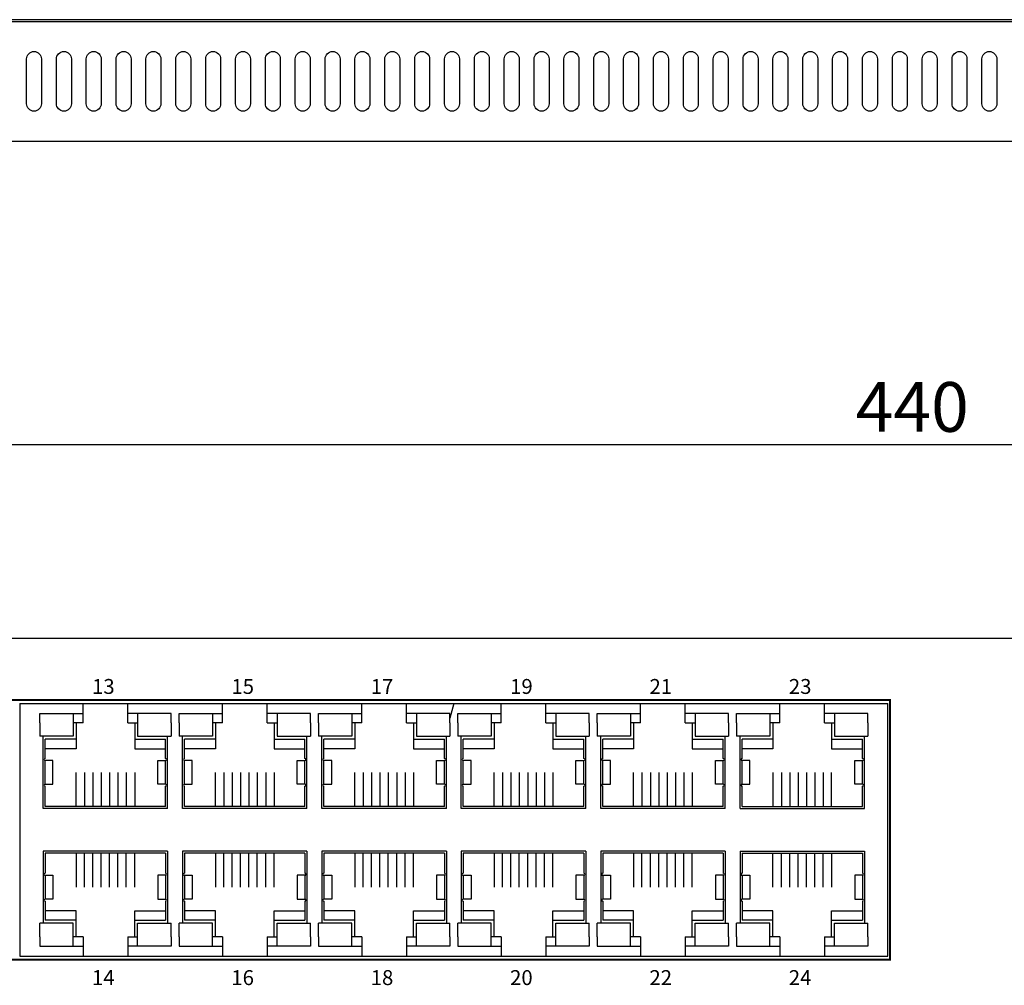
# Model space of a CAD drawing. Units: millimetres. Extents: x 3610 to 4258, y 676 to 1342.
# Drawn here: x 3834 to 3933, y 805 to 902 of the extents above; entities that cross this region are included whole.
import ezdxf

# ---------------------------------------------------------------- set-up
doc = ezdxf.new("R2010")
doc.units = ezdxf.units.MM
doc.layers.add('TEXT', color=7, linetype='Continuous')
doc.layers.add('치수', color=1, linetype='Continuous')
doc.styles.add('돋움', font='gulim.ttc', dxfattribs={"height": 2})
doc.dimstyles.new('치수', dxfattribs={"dimtxt": 5, "dimasz": 2.5, "dimexe": 1.25, "dimexo": 0.625, "dimtad": 1, "dimdec": 1, "dimtxsty": 'Standard', "dimcen": 2.5, "dimclrt": 256, "dimadec": 0, "dimazin": 0, "dimtfac": 1, "dimtmove": 0, "dimatfit": 3, "dimfxl": 0, "dimarcsym": 0})

# ---------------------------------------------------------------- blocks, each defined once
blk = doc.blocks.new('*D14')
at = {"layer": 'Defpoints', "color": 0}
for p in [(4144.129, 859.27), (3704.129, 839.781), (4144.129, 839.781)]:
    blk.add_point(p, dxfattribs=at)
at = {"layer": '치수', "color": 0, "lineweight": -2}
for p, q in [((3704.129, 840.406), (3704.129, 860.52)), ((4144.129, 840.406), (4144.129, 860.52)), ((3706.629, 859.27), (4141.629, 859.27))]:
    blk.add_line(p, q, dxfattribs=at)
at = {"layer": '치수', "color": 0}
for points in [[(3706.629, 859.687), (3706.629, 858.853), (3704.129, 859.27)], [(4141.629, 858.853), (4141.629, 859.687), (4144.129, 859.27)]]:
    blk.add_solid(points, dxfattribs=at)
at = {"layer": '치수', "insert": (3924.129, 862.395), "char_height": 5, "attachment_point": 5}
blk.add_mtext('440', dxfattribs=at)

msp = doc.modelspace()

# ---------------------------------------------------------------- linework, layer by layer
at = {"linetype": 'Continuous'}
for p, q in [((4144.129, 901.981), (3704.129, 901.981)), ((3714.129, 901.781), (4134.129, 901.781)), ((3704.129, 889.781), (4144.129, 889.781)), ((3704.129, 839.781), (4144.129, 839.781)), ((3704.129, 839.781), (4144.129, 839.781)), ((3704.129, 839.781), (4144.129, 839.781))]:
    msp.add_line(p, q, dxfattribs=at)
for p, q in [((3834.463, 833.231), (3834.463, 807.831)), ((3840.803, 831.281), (3840.803, 833.231)), ((3845.303, 831.281), (3845.303, 833.231)), ((3854.807, 831.281), (3854.807, 833.231)), ((3859.307, 831.281), (3859.307, 833.231)), ((3868.811, 831.281), (3868.811, 833.231)), ((3873.311, 831.281), (3873.311, 833.231)), ((3882.815, 831.281), (3882.815, 833.231)), ((3887.315, 831.281), (3887.315, 833.231)), ((3896.819, 831.281), (3896.819, 833.231)), ((3901.319, 831.281), (3901.319, 833.231)), ((3910.823, 831.281), (3910.823, 833.231)), ((3915.323, 831.281), (3915.323, 833.231)), ((3921.663, 807.831), (3921.663, 833.231)), ((3836.463, 832.231), (3840.803, 832.231)), ((3836.463, 831.281), (3836.463, 832.231)), ((3849.643, 832.231), (3845.303, 832.231)), ((3849.643, 831.281), (3849.643, 832.231)), ((3850.467, 832.231), (3854.807, 832.231)), ((3850.467, 831.281), (3850.467, 832.231)), ((3863.647, 832.231), (3859.307, 832.231)), ((3863.647, 831.281), (3863.647, 832.231)), ((3864.471, 832.231), (3868.811, 832.231)), ((3864.471, 831.281), (3864.471, 832.231)), ((3877.651, 832.231), (3873.311, 832.231)), ((3877.651, 831.281), (3877.651, 832.231)), ((3878.475, 832.231), (3882.815, 832.231)), ((3878.475, 831.281), (3878.475, 832.231)), ((3891.655, 832.231), (3887.315, 832.231)), ((3891.655, 831.281), (3891.655, 832.231)), ((3892.479, 832.231), (3896.819, 832.231)), ((3892.479, 831.281), (3892.479, 832.231)), ((3905.659, 832.231), (3901.319, 832.231)), ((3905.659, 831.281), (3905.659, 832.231)), ((3906.483, 832.231), (3910.823, 832.231)), ((3906.483, 831.281), (3906.483, 832.231)), ((3919.663, 832.231), (3915.323, 832.231)), ((3919.663, 831.281), (3919.663, 832.231)), ((3836.803, 822.681), (3836.803, 829.931)), ((3837.003, 827.706), (3837.003, 829.631)), ((3849.103, 827.706), (3849.103, 829.631)), ((3849.303, 822.681), (3849.303, 829.931)), ((3850.807, 822.681), (3850.807, 829.931)), ((3851.007, 827.706), (3851.007, 829.631)), ((3863.107, 827.706), (3863.107, 829.631)), ((3863.307, 822.681), (3863.307, 829.931)), ((3864.811, 822.681), (3864.811, 829.931)), ((3865.011, 827.706), (3865.011, 829.631)), ((3877.111, 827.706), (3877.111, 829.631)), ((3877.311, 822.681), (3877.311, 829.931)), ((3878.815, 822.681), (3878.815, 829.931)), ((3879.015, 827.706), (3879.015, 829.631)), ((3891.115, 827.706), (3891.115, 829.631)), ((3891.315, 822.681), (3891.315, 829.931)), ((3892.819, 822.681), (3892.819, 829.931)), ((3893.019, 827.706), (3893.019, 829.631)), ((3905.119, 827.706), (3905.119, 829.631)), ((3905.319, 822.681), (3905.319, 829.931)), ((3906.823, 822.681), (3906.823, 829.931)), ((3907.023, 827.706), (3907.023, 829.631)), ((3919.123, 827.706), (3919.123, 829.631)), ((3919.323, 822.681), (3919.323, 829.931)), ((3837.003, 825.106), (3837.003, 827.506)), ((3837.78, 827.506), (3837.003, 827.506)), ((3837.78, 825.106), (3837.78, 827.506)), ((3848.325, 825.106), (3848.325, 827.506)), ((3848.325, 827.506), (3849.103, 827.506)), ((3849.103, 825.106), (3849.103, 827.506)), ((3851.007, 825.106), (3851.007, 827.506)), ((3851.784, 827.506), (3851.007, 827.506)), ((3851.784, 825.106), (3851.784, 827.506)), ((3862.329, 825.106), (3862.329, 827.506)), ((3862.329, 827.506), (3863.107, 827.506)), ((3863.107, 825.106), (3863.107, 827.506)), ((3865.011, 825.106), (3865.011, 827.506)), ((3865.788, 827.506), (3865.011, 827.506)), ((3865.788, 825.106), (3865.788, 827.506)), ((3876.333, 825.106), (3876.333, 827.506)), ((3876.333, 827.506), (3877.111, 827.506)), ((3877.111, 825.106), (3877.111, 827.506)), ((3879.015, 825.106), (3879.015, 827.506)), ((3879.792, 827.506), (3879.015, 827.506)), ((3879.792, 825.106), (3879.792, 827.506)), ((3890.337, 825.106), (3890.337, 827.506)), ((3890.337, 827.506), (3891.115, 827.506)), ((3891.115, 825.106), (3891.115, 827.506)), ((3893.019, 825.106), (3893.019, 827.506)), ((3893.796, 827.506), (3893.019, 827.506)), ((3893.796, 825.106), (3893.796, 827.506)), ((3904.341, 825.106), (3904.341, 827.506)), ((3904.341, 827.506), (3905.119, 827.506)), ((3905.119, 825.106), (3905.119, 827.506)), ((3907.023, 825.106), (3907.023, 827.506)), ((3907.8, 827.506), (3907.023, 827.506)), ((3907.8, 825.106), (3907.8, 827.506)), ((3918.345, 825.106), (3918.345, 827.506)), ((3918.345, 827.506), (3919.123, 827.506)), ((3919.123, 825.106), (3919.123, 827.506)), ((3840.113, 822.881), (3840.113, 826.306)), ((3840.953, 826.306), (3840.953, 822.881)), ((3841.793, 826.306), (3841.793, 822.881)), ((3842.633, 826.306), (3842.633, 822.881)), ((3843.473, 826.306), (3843.473, 822.881)), ((3844.313, 826.306), (3844.313, 822.881)), ((3845.153, 826.306), (3845.153, 822.881)), ((3845.993, 826.306), (3845.993, 822.881)), ((3854.117, 822.881), (3854.117, 826.306)), ((3854.957, 826.306), (3854.957, 822.881)), ((3855.797, 826.306), (3855.797, 822.881)), ((3856.637, 826.306), (3856.637, 822.881)), ((3857.477, 826.306), (3857.477, 822.881)), ((3858.317, 826.306), (3858.317, 822.881)), ((3859.157, 826.306), (3859.157, 822.881)), ((3859.997, 826.306), (3859.997, 822.881)), ((3868.121, 822.881), (3868.121, 826.306)), ((3868.961, 826.306), (3868.961, 822.881)), ((3869.801, 826.306), (3869.801, 822.881)), ((3870.641, 826.306), (3870.641, 822.881)), ((3871.481, 826.306), (3871.481, 822.881)), ((3872.321, 826.306), (3872.321, 822.881)), ((3873.161, 826.306), (3873.161, 822.881)), ((3874.001, 826.306), (3874.001, 822.881)), ((3882.125, 822.881), (3882.125, 826.306)), ((3882.965, 826.306), (3882.965, 822.881)), ((3883.805, 826.306), (3883.805, 822.881)), ((3884.645, 826.306), (3884.645, 822.881)), ((3885.485, 826.306), (3885.485, 822.881)), ((3886.325, 826.306), (3886.325, 822.881)), ((3887.165, 826.306), (3887.165, 822.881)), ((3888.005, 826.306), (3888.005, 822.881)), ((3896.129, 822.881), (3896.129, 826.306)), ((3896.969, 826.306), (3896.969, 822.881)), ((3897.809, 826.306), (3897.809, 822.881)), ((3898.649, 826.306), (3898.649, 822.881)), ((3899.489, 826.306), (3899.489, 822.881)), ((3900.329, 826.306), (3900.329, 822.881)), ((3901.169, 826.306), (3901.169, 822.881)), ((3902.009, 826.306), (3902.009, 822.881)), ((3910.133, 826.306), (3910.133, 822.881)), ((3910.973, 826.306), (3910.973, 822.881)), ((3911.813, 826.306), (3911.813, 822.881)), ((3912.653, 826.306), (3912.653, 822.881)), ((3913.493, 826.306), (3913.493, 822.881)), ((3914.333, 826.306), (3914.333, 822.881)), ((3915.173, 826.306), (3915.173, 822.881)), ((3916.013, 822.881), (3916.013, 826.306)), ((3837.003, 825.106), (3837.78, 825.106)), ((3837.003, 822.881), (3837.003, 824.906)), ((3849.103, 825.106), (3848.325, 825.106)), ((3849.103, 822.881), (3849.103, 824.906)), ((3851.007, 825.106), (3851.784, 825.106)), ((3851.007, 822.881), (3851.007, 824.906)), ((3863.107, 825.106), (3862.329, 825.106)), ((3863.107, 822.881), (3863.107, 824.906)), ((3865.011, 825.106), (3865.788, 825.106)), ((3865.011, 822.881), (3865.011, 824.906)), ((3877.111, 825.106), (3876.333, 825.106)), ((3877.111, 822.881), (3877.111, 824.906)), ((3879.015, 825.106), (3879.792, 825.106)), ((3879.015, 822.881), (3879.015, 824.906)), ((3891.115, 825.106), (3890.337, 825.106)), ((3891.115, 822.881), (3891.115, 824.906)), ((3893.019, 825.106), (3893.796, 825.106)), ((3893.019, 822.881), (3893.019, 824.906)), ((3905.119, 825.106), (3904.341, 825.106)), ((3905.119, 822.881), (3905.119, 824.906)), ((3907.023, 825.106), (3907.8, 825.106)), ((3907.023, 822.881), (3907.023, 824.906)), ((3919.123, 825.106), (3918.345, 825.106)), ((3919.123, 822.881), (3919.123, 824.906)), ((3849.303, 822.681), (3836.803, 822.681)), ((3849.103, 822.881), (3837.003, 822.881)), ((3863.307, 822.681), (3850.807, 822.681)), ((3863.107, 822.881), (3851.007, 822.881)), ((3877.311, 822.681), (3864.811, 822.681)), ((3877.111, 822.881), (3865.011, 822.881)), ((3891.315, 822.681), (3878.815, 822.681)), ((3891.115, 822.881), (3879.015, 822.881)), ((3905.319, 822.681), (3892.819, 822.681)), ((3905.119, 822.881), (3893.019, 822.881)), ((3906.823, 822.681), (3919.323, 822.681)), ((3907.023, 822.881), (3919.123, 822.881)), ((3849.303, 818.381), (3836.803, 818.381)), ((3836.803, 818.381), (3836.803, 811.131)), ((3849.303, 818.381), (3849.303, 811.131)), ((3863.307, 818.381), (3850.807, 818.381)), ((3850.807, 818.381), (3850.807, 811.131)), ((3863.307, 818.381), (3863.307, 811.131)), ((3877.311, 818.381), (3864.811, 818.381)), ((3864.811, 818.381), (3864.811, 811.131)), ((3877.311, 818.381), (3877.311, 811.131)), ((3891.315, 818.381), (3878.815, 818.381)), ((3878.815, 818.381), (3878.815, 811.131)), ((3891.315, 818.381), (3891.315, 811.131)), ((3905.319, 818.381), (3892.819, 818.381)), ((3892.819, 818.381), (3892.819, 811.131)), ((3905.319, 818.381), (3905.319, 811.131)), ((3906.823, 818.381), (3919.323, 818.381)), ((3906.823, 818.381), (3906.823, 811.131)), ((3919.323, 818.381), (3919.323, 811.131)), ((3837.003, 818.181), (3837.003, 816.156)), ((3849.103, 818.181), (3837.003, 818.181)), ((3840.113, 818.181), (3840.113, 814.756)), ((3840.953, 814.756), (3840.953, 818.181)), ((3841.793, 814.756), (3841.793, 818.181)), ((3842.633, 814.756), (3842.633, 818.181)), ((3843.473, 814.756), (3843.473, 818.181)), ((3844.313, 814.756), (3844.313, 818.181)), ((3845.153, 814.756), (3845.153, 818.181)), ((3845.993, 814.756), (3845.993, 818.181)), ((3849.103, 818.181), (3849.103, 816.156)), ((3851.007, 818.181), (3851.007, 816.156)), ((3863.107, 818.181), (3851.007, 818.181)), ((3854.117, 818.181), (3854.117, 814.756)), ((3854.957, 814.756), (3854.957, 818.181)), ((3855.797, 814.756), (3855.797, 818.181)), ((3856.637, 814.756), (3856.637, 818.181)), ((3857.477, 814.756), (3857.477, 818.181)), ((3858.317, 814.756), (3858.317, 818.181)), ((3859.157, 814.756), (3859.157, 818.181)), ((3859.997, 814.756), (3859.997, 818.181)), ((3863.107, 818.181), (3863.107, 816.156)), ((3865.011, 818.181), (3865.011, 816.156)), ((3877.111, 818.181), (3865.011, 818.181)), ((3868.121, 818.181), (3868.121, 814.756)), ((3868.961, 814.756), (3868.961, 818.181)), ((3869.801, 814.756), (3869.801, 818.181)), ((3870.641, 814.756), (3870.641, 818.181)), ((3871.481, 814.756), (3871.481, 818.181)), ((3872.321, 814.756), (3872.321, 818.181)), ((3873.161, 814.756), (3873.161, 818.181)), ((3874.001, 814.756), (3874.001, 818.181)), ((3877.111, 818.181), (3877.111, 816.156)), ((3879.015, 818.181), (3879.015, 816.156)), ((3891.115, 818.181), (3879.015, 818.181)), ((3882.125, 818.181), (3882.125, 814.756)), ((3882.965, 814.756), (3882.965, 818.181)), ((3883.805, 814.756), (3883.805, 818.181)), ((3884.645, 814.756), (3884.645, 818.181)), ((3885.485, 814.756), (3885.485, 818.181)), ((3886.325, 814.756), (3886.325, 818.181)), ((3887.165, 814.756), (3887.165, 818.181)), ((3888.005, 814.756), (3888.005, 818.181)), ((3891.115, 818.181), (3891.115, 816.156)), ((3893.019, 818.181), (3893.019, 816.156)), ((3905.119, 818.181), (3893.019, 818.181)), ((3896.129, 818.181), (3896.129, 814.756)), ((3896.969, 814.756), (3896.969, 818.181)), ((3897.809, 814.756), (3897.809, 818.181)), ((3898.649, 814.756), (3898.649, 818.181)), ((3899.489, 814.756), (3899.489, 818.181)), ((3900.329, 814.756), (3900.329, 818.181)), ((3901.169, 814.756), (3901.169, 818.181)), ((3902.009, 814.756), (3902.009, 818.181)), ((3905.119, 818.181), (3905.119, 816.156)), ((3907.023, 818.181), (3919.123, 818.181)), ((3907.023, 818.181), (3907.023, 816.156)), ((3910.133, 814.756), (3910.133, 818.181)), ((3910.973, 814.756), (3910.973, 818.181)), ((3911.813, 814.756), (3911.813, 818.181)), ((3912.653, 814.756), (3912.653, 818.181)), ((3913.493, 814.756), (3913.493, 818.181)), ((3914.333, 814.756), (3914.333, 818.181)), ((3915.173, 814.756), (3915.173, 818.181)), ((3916.013, 818.181), (3916.013, 814.756)), ((3919.123, 818.181), (3919.123, 816.156)), ((3837.003, 815.956), (3837.003, 813.556)), ((3837.003, 815.956), (3837.78, 815.956)), ((3837.78, 815.956), (3837.78, 813.556)), ((3849.103, 815.956), (3848.325, 815.956)), ((3848.325, 815.956), (3848.325, 813.556)), ((3849.103, 815.956), (3849.103, 813.556)), ((3851.007, 815.956), (3851.007, 813.556)), ((3851.007, 815.956), (3851.784, 815.956)), ((3851.784, 815.956), (3851.784, 813.556)), ((3863.107, 815.956), (3862.329, 815.956)), ((3862.329, 815.956), (3862.329, 813.556)), ((3863.107, 815.956), (3863.107, 813.556)), ((3865.011, 815.956), (3865.011, 813.556)), ((3865.011, 815.956), (3865.788, 815.956)), ((3865.788, 815.956), (3865.788, 813.556)), ((3877.111, 815.956), (3876.333, 815.956)), ((3876.333, 815.956), (3876.333, 813.556)), ((3877.111, 815.956), (3877.111, 813.556)), ((3879.015, 815.956), (3879.015, 813.556)), ((3879.015, 815.956), (3879.792, 815.956)), ((3879.792, 815.956), (3879.792, 813.556)), ((3891.115, 815.956), (3890.337, 815.956)), ((3890.337, 815.956), (3890.337, 813.556)), ((3891.115, 815.956), (3891.115, 813.556)), ((3893.019, 815.956), (3893.019, 813.556)), ((3893.019, 815.956), (3893.796, 815.956)), ((3893.796, 815.956), (3893.796, 813.556)), ((3905.119, 815.956), (3904.341, 815.956)), ((3904.341, 815.956), (3904.341, 813.556)), ((3905.119, 815.956), (3905.119, 813.556)), ((3907.023, 815.956), (3907.023, 813.556)), ((3907.023, 815.956), (3907.8, 815.956)), ((3907.8, 815.956), (3907.8, 813.556)), ((3919.123, 815.956), (3918.345, 815.956)), ((3918.345, 815.956), (3918.345, 813.556)), ((3919.123, 815.956), (3919.123, 813.556)), ((3837.78, 813.556), (3837.003, 813.556)), ((3837.003, 813.356), (3837.003, 811.431)), ((3848.325, 813.556), (3849.103, 813.556)), ((3849.103, 813.356), (3849.103, 811.431)), ((3851.784, 813.556), (3851.007, 813.556)), ((3851.007, 813.356), (3851.007, 811.431)), ((3862.329, 813.556), (3863.107, 813.556)), ((3863.107, 813.356), (3863.107, 811.431)), ((3865.788, 813.556), (3865.011, 813.556)), ((3865.011, 813.356), (3865.011, 811.431)), ((3876.333, 813.556), (3877.111, 813.556)), ((3877.111, 813.356), (3877.111, 811.431)), ((3879.792, 813.556), (3879.015, 813.556)), ((3879.015, 813.356), (3879.015, 811.431)), ((3890.337, 813.556), (3891.115, 813.556)), ((3891.115, 813.356), (3891.115, 811.431)), ((3893.796, 813.556), (3893.019, 813.556)), ((3893.019, 813.356), (3893.019, 811.431)), ((3904.341, 813.556), (3905.119, 813.556)), ((3905.119, 813.356), (3905.119, 811.431)), ((3907.8, 813.556), (3907.023, 813.556)), ((3907.023, 813.356), (3907.023, 811.431)), ((3918.345, 813.556), (3919.123, 813.556)), ((3919.123, 813.356), (3919.123, 811.431)), ((3836.463, 809.781), (3836.463, 808.831)), ((3840.803, 809.781), (3840.803, 807.831)), ((3845.303, 809.781), (3845.303, 807.831)), ((3849.643, 809.781), (3849.643, 808.831)), ((3850.467, 809.781), (3850.467, 808.831)), ((3854.807, 809.781), (3854.807, 807.831)), ((3859.307, 809.781), (3859.307, 807.831)), ((3863.647, 809.781), (3863.647, 808.831)), ((3864.471, 809.781), (3864.471, 808.831)), ((3868.811, 809.781), (3868.811, 807.831)), ((3873.311, 809.781), (3873.311, 807.831)), ((3877.651, 809.781), (3877.651, 808.831)), ((3878.475, 809.781), (3878.475, 808.831)), ((3882.815, 809.781), (3882.815, 807.831)), ((3887.315, 809.781), (3887.315, 807.831)), ((3891.655, 809.781), (3891.655, 808.831)), ((3892.479, 809.781), (3892.479, 808.831)), ((3896.819, 809.781), (3896.819, 807.831)), ((3901.319, 809.781), (3901.319, 807.831)), ((3905.659, 809.781), (3905.659, 808.831)), ((3906.483, 809.781), (3906.483, 808.831)), ((3910.823, 809.781), (3910.823, 807.831)), ((3915.323, 809.781), (3915.323, 807.831)), ((3919.663, 809.781), (3919.663, 808.831)), ((3836.463, 808.831), (3840.803, 808.831)), ((3849.643, 808.831), (3845.303, 808.831)), ((3850.467, 808.831), (3854.807, 808.831)), ((3863.647, 808.831), (3859.307, 808.831)), ((3864.471, 808.831), (3868.811, 808.831)), ((3877.651, 808.831), (3873.311, 808.831)), ((3878.475, 808.831), (3882.815, 808.831)), ((3891.655, 808.831), (3887.315, 808.831)), ((3892.479, 808.831), (3896.819, 808.831)), ((3905.659, 808.831), (3901.319, 808.831)), ((3906.483, 808.831), (3910.823, 808.831)), ((3919.663, 808.831), (3915.323, 808.831)), ((3834.463, 807.831), (3921.663, 807.831))]:
    msp.add_line(p, q)
for points in [[(3836.628, 893.531, -1), (3835.128, 893.531), (3835.128, 898.031, -1), (3836.628, 898.031)], [(3839.628, 893.531, -1), (3838.128, 893.531), (3838.128, 898.031, -1), (3839.628, 898.031)], [(3842.628, 893.531, -1), (3841.128, 893.531), (3841.128, 898.031, -1), (3842.628, 898.031)], [(3845.628, 893.531, -1), (3844.128, 893.531), (3844.128, 898.031, -1), (3845.628, 898.031)], [(3848.628, 893.531, -1), (3847.128, 893.531), (3847.128, 898.031, -1), (3848.628, 898.031)], [(3851.628, 893.531, -1), (3850.128, 893.531), (3850.128, 898.031, -1), (3851.628, 898.031)], [(3854.628, 893.531, -1), (3853.128, 893.531), (3853.128, 898.031, -1), (3854.628, 898.031)], [(3857.628, 893.531, -1), (3856.128, 893.531), (3856.128, 898.031, -1), (3857.628, 898.031)], [(3860.628, 893.531, -1), (3859.128, 893.531), (3859.128, 898.031, -1), (3860.628, 898.031)], [(3863.628, 893.531, -1), (3862.128, 893.531), (3862.128, 898.031, -1), (3863.628, 898.031)], [(3866.628, 893.531, -1), (3865.128, 893.531), (3865.128, 898.031, -1), (3866.628, 898.031)], [(3869.628, 893.531, -1), (3868.128, 893.531), (3868.128, 898.031, -1), (3869.628, 898.031)], [(3872.628, 893.531, -1), (3871.128, 893.531), (3871.128, 898.031, -1), (3872.628, 898.031)], [(3875.628, 893.531, -1), (3874.128, 893.531), (3874.128, 898.031, -1), (3875.628, 898.031)], [(3878.628, 893.531, -1), (3877.128, 893.531), (3877.128, 898.031, -1), (3878.628, 898.031)], [(3881.628, 893.531, -1), (3880.128, 893.531), (3880.128, 898.031, -1), (3881.628, 898.031)], [(3884.628, 893.531, -1), (3883.128, 893.531), (3883.128, 898.031, -1), (3884.628, 898.031)], [(3887.628, 893.531, -1), (3886.128, 893.531), (3886.128, 898.031, -1), (3887.628, 898.031)], [(3890.628, 893.531, -1), (3889.128, 893.531), (3889.128, 898.031, -1), (3890.628, 898.031)], [(3893.628, 893.531, -1), (3892.128, 893.531), (3892.128, 898.031, -1), (3893.628, 898.031)], [(3896.628, 893.531, -1), (3895.128, 893.531), (3895.128, 898.031, -1), (3896.628, 898.031)], [(3899.628, 893.531, -1), (3898.128, 893.531), (3898.128, 898.031, -1), (3899.628, 898.031)], [(3902.628, 893.531, -1), (3901.128, 893.531), (3901.128, 898.031, -1), (3902.628, 898.031)], [(3905.628, 893.531, -1), (3904.128, 893.531), (3904.128, 898.031, -1), (3905.628, 898.031)], [(3908.628, 893.531, -1), (3907.128, 893.531), (3907.128, 898.031, -1), (3908.628, 898.031)], [(3911.628, 893.531, -1), (3910.128, 893.531), (3910.128, 898.031, -1), (3911.628, 898.031)], [(3914.628, 893.531, -1), (3913.128, 893.531), (3913.128, 898.031, -1), (3914.628, 898.031)], [(3917.628, 893.531, -1), (3916.128, 893.531), (3916.128, 898.031, -1), (3917.628, 898.031)], [(3920.628, 893.531, -1), (3919.128, 893.531), (3919.128, 898.031, -1), (3920.628, 898.031)], [(3923.628, 893.531, -1), (3922.128, 893.531), (3922.128, 898.031, -1), (3923.628, 898.031)], [(3926.628, 893.531, -1), (3925.128, 893.531), (3925.128, 898.031, -1), (3926.628, 898.031)], [(3929.628, 893.531, -1), (3928.128, 893.531), (3928.128, 898.031, -1), (3929.628, 898.031)], [(3932.628, 893.531, -1), (3931.128, 893.531), (3931.128, 898.031, -1), (3932.628, 898.031)]]:
    msp.add_lwpolyline(points, format="xyb", close=True, dxfattribs=at)
at = {"color": 30, "linetype": 'Continuous', "const_width": 0.2}
msp.add_lwpolyline([(3921.88, 833.581), (3921.88, 807.481), (3746.997, 807.481), (3746.997, 833.581)], close=True, dxfattribs=at)
for points in [[(3834.463, 833.231), (3921.663, 833.231)], [(3878.063, 833.231), (3877.651, 831.756)], [(3839.813, 832.231), (3839.813, 829.931), (3836.463, 829.931)], [(3846.293, 832.231), (3846.293, 829.931), (3849.643, 829.931)], [(3853.817, 832.231), (3853.817, 829.931), (3850.467, 829.931)], [(3860.297, 832.231), (3860.297, 829.931), (3863.647, 829.931)], [(3867.821, 832.231), (3867.821, 829.931), (3864.471, 829.931)], [(3874.301, 832.231), (3874.301, 829.931), (3877.651, 829.931)], [(3881.825, 832.231), (3881.825, 829.931), (3878.475, 829.931)], [(3888.305, 832.231), (3888.305, 829.931), (3891.655, 829.931)], [(3895.829, 832.231), (3895.829, 829.931), (3892.479, 829.931)], [(3902.309, 832.231), (3902.309, 829.931), (3905.659, 829.931)], [(3909.833, 832.231), (3909.833, 829.931), (3906.483, 829.931)], [(3916.313, 832.231), (3916.313, 829.931), (3919.663, 829.931)], [(3836.463, 831.281), (3836.463, 829.931)], [(3840.113, 831.281), (3840.113, 829.631), (3837.003, 829.631)], [(3840.803, 831.281), (3839.813, 831.281)], [(3845.303, 831.281), (3846.293, 831.281)], [(3845.993, 831.281), (3845.993, 829.631), (3849.103, 829.631)], [(3849.643, 831.281), (3849.643, 829.931)], [(3850.467, 831.281), (3850.467, 829.931)], [(3854.117, 831.281), (3854.117, 829.631), (3851.007, 829.631)], [(3854.807, 831.281), (3853.817, 831.281)], [(3859.307, 831.281), (3860.297, 831.281)], [(3859.997, 831.281), (3859.997, 829.631), (3863.107, 829.631)], [(3863.647, 831.281), (3863.647, 829.931)], [(3864.471, 831.281), (3864.471, 829.931)], [(3868.121, 831.281), (3868.121, 829.631), (3865.011, 829.631)], [(3868.811, 831.281), (3867.821, 831.281)], [(3873.311, 831.281), (3874.301, 831.281)], [(3874.001, 831.281), (3874.001, 829.631), (3877.111, 829.631)], [(3877.651, 831.281), (3877.651, 829.931)], [(3878.475, 831.281), (3878.475, 829.931)], [(3882.125, 831.281), (3882.125, 829.631), (3879.015, 829.631)], [(3882.815, 831.281), (3881.825, 831.281)], [(3887.315, 831.281), (3888.305, 831.281)], [(3888.005, 831.281), (3888.005, 829.631), (3891.115, 829.631)], [(3891.655, 831.281), (3891.655, 829.931)], [(3892.479, 831.281), (3892.479, 829.931)], [(3896.129, 831.281), (3896.129, 829.631), (3893.019, 829.631)], [(3896.819, 831.281), (3895.829, 831.281)], [(3901.319, 831.281), (3902.309, 831.281)], [(3902.009, 831.281), (3902.009, 829.631), (3905.119, 829.631)], [(3905.659, 831.281), (3905.659, 829.931)], [(3906.483, 831.281), (3906.483, 829.931)], [(3910.133, 831.281), (3910.133, 829.631), (3907.023, 829.631)], [(3910.823, 831.281), (3909.833, 831.281)], [(3915.323, 831.281), (3916.313, 831.281)], [(3916.013, 831.281), (3916.013, 829.631), (3919.123, 829.631)], [(3919.663, 831.281), (3919.663, 829.931)], [(3840.113, 829.631), (3840.113, 828.668), (3837.003, 828.668)], [(3845.993, 829.631), (3845.993, 828.668), (3849.103, 828.668)], [(3854.117, 829.631), (3854.117, 828.668), (3851.007, 828.668)], [(3859.997, 829.631), (3859.997, 828.668), (3863.107, 828.668)], [(3868.121, 829.631), (3868.121, 828.668), (3865.011, 828.668)], [(3874.001, 829.631), (3874.001, 828.668), (3877.111, 828.668)], [(3882.125, 829.631), (3882.125, 828.668), (3879.015, 828.668)], [(3888.005, 829.631), (3888.005, 828.668), (3891.115, 828.668)], [(3896.129, 829.631), (3896.129, 828.668), (3893.019, 828.668)], [(3902.009, 829.631), (3902.009, 828.668), (3905.119, 828.668)], [(3910.133, 829.631), (3910.133, 828.668), (3907.023, 828.668)], [(3916.013, 829.631), (3916.013, 828.668), (3919.123, 828.668)], [(3840.113, 811.431), (3840.113, 812.393), (3837.003, 812.393)], [(3845.993, 811.431), (3845.993, 812.393), (3849.103, 812.393)], [(3854.117, 811.431), (3854.117, 812.393), (3851.007, 812.393)], [(3859.997, 811.431), (3859.997, 812.393), (3863.107, 812.393)], [(3868.121, 811.431), (3868.121, 812.393), (3865.011, 812.393)], [(3874.001, 811.431), (3874.001, 812.393), (3877.111, 812.393)], [(3882.125, 811.431), (3882.125, 812.393), (3879.015, 812.393)], [(3888.005, 811.431), (3888.005, 812.393), (3891.115, 812.393)], [(3896.129, 811.431), (3896.129, 812.393), (3893.019, 812.393)], [(3902.009, 811.431), (3902.009, 812.393), (3905.119, 812.393)], [(3910.133, 811.431), (3910.133, 812.393), (3907.023, 812.393)], [(3916.013, 811.431), (3916.013, 812.393), (3919.123, 812.393)], [(3840.113, 809.781), (3840.113, 811.431), (3837.003, 811.431)], [(3845.993, 809.781), (3845.993, 811.431), (3849.103, 811.431)], [(3854.117, 809.781), (3854.117, 811.431), (3851.007, 811.431)], [(3859.997, 809.781), (3859.997, 811.431), (3863.107, 811.431)], [(3868.121, 809.781), (3868.121, 811.431), (3865.011, 811.431)], [(3874.001, 809.781), (3874.001, 811.431), (3877.111, 811.431)], [(3882.125, 809.781), (3882.125, 811.431), (3879.015, 811.431)], [(3888.005, 809.781), (3888.005, 811.431), (3891.115, 811.431)], [(3896.129, 809.781), (3896.129, 811.431), (3893.019, 811.431)], [(3902.009, 809.781), (3902.009, 811.431), (3905.119, 811.431)], [(3910.133, 809.781), (3910.133, 811.431), (3907.023, 811.431)], [(3916.013, 809.781), (3916.013, 811.431), (3919.123, 811.431)], [(3839.813, 808.831), (3839.813, 811.131), (3836.463, 811.131)], [(3836.463, 809.781), (3836.463, 811.131)], [(3846.293, 808.831), (3846.293, 811.131), (3849.643, 811.131)], [(3849.643, 809.781), (3849.643, 811.131)], [(3853.817, 808.831), (3853.817, 811.131), (3850.467, 811.131)], [(3850.467, 809.781), (3850.467, 811.131)], [(3860.297, 808.831), (3860.297, 811.131), (3863.647, 811.131)], [(3863.647, 809.781), (3863.647, 811.131)], [(3867.821, 808.831), (3867.821, 811.131), (3864.471, 811.131)], [(3864.471, 809.781), (3864.471, 811.131)], [(3874.301, 808.831), (3874.301, 811.131), (3877.651, 811.131)], [(3877.651, 809.781), (3877.651, 811.131)], [(3881.825, 808.831), (3881.825, 811.131), (3878.475, 811.131)], [(3878.475, 809.781), (3878.475, 811.131)], [(3888.305, 808.831), (3888.305, 811.131), (3891.655, 811.131)], [(3891.655, 809.781), (3891.655, 811.131)], [(3895.829, 808.831), (3895.829, 811.131), (3892.479, 811.131)], [(3892.479, 809.781), (3892.479, 811.131)], [(3902.309, 808.831), (3902.309, 811.131), (3905.659, 811.131)], [(3905.659, 809.781), (3905.659, 811.131)], [(3909.833, 808.831), (3909.833, 811.131), (3906.483, 811.131)], [(3906.483, 809.781), (3906.483, 811.131)], [(3916.313, 808.831), (3916.313, 811.131), (3919.663, 811.131)], [(3919.663, 809.781), (3919.663, 811.131)], [(3840.803, 809.781), (3839.813, 809.781)], [(3845.303, 809.781), (3846.293, 809.781)], [(3854.807, 809.781), (3853.817, 809.781)], [(3859.307, 809.781), (3860.297, 809.781)], [(3868.811, 809.781), (3867.821, 809.781)], [(3873.311, 809.781), (3874.301, 809.781)], [(3882.815, 809.781), (3881.825, 809.781)], [(3887.315, 809.781), (3888.305, 809.781)], [(3896.819, 809.781), (3895.829, 809.781)], [(3901.319, 809.781), (3902.309, 809.781)], [(3910.823, 809.781), (3909.833, 809.781)], [(3915.323, 809.781), (3916.313, 809.781)]]:
    msp.add_lwpolyline(points)
for centre, start, end in [((3837.003, 827.606), 90, 270), ((3849.103, 827.606), 270, 90), ((3851.007, 827.606), 90, 270), ((3863.107, 827.606), 270, 90), ((3865.011, 827.606), 90, 270), ((3877.111, 827.606), 270, 90), ((3879.015, 827.606), 90, 270), ((3891.115, 827.606), 270, 90), ((3893.019, 827.606), 90, 270), ((3905.119, 827.606), 270, 90), ((3907.023, 827.606), 90, 270), ((3919.123, 827.606), 270, 90), ((3837.003, 825.006), 90, 270), ((3849.103, 825.006), 270, 90), ((3851.007, 825.006), 90, 270), ((3863.107, 825.006), 270, 90), ((3865.011, 825.006), 90, 270), ((3877.111, 825.006), 270, 90), ((3879.015, 825.006), 90, 270), ((3891.115, 825.006), 270, 90), ((3893.019, 825.006), 90, 270), ((3905.119, 825.006), 270, 90), ((3907.023, 825.006), 90, 270), ((3919.123, 825.006), 270, 90), ((3837.003, 816.056), 90, 270), ((3849.103, 816.056), 270, 90), ((3851.007, 816.056), 90, 270), ((3863.107, 816.056), 270, 90), ((3865.011, 816.056), 90, 270), ((3877.111, 816.056), 270, 90), ((3879.015, 816.056), 90, 270), ((3891.115, 816.056), 270, 90), ((3893.019, 816.056), 90, 270), ((3905.119, 816.056), 270, 90), ((3907.023, 816.056), 90, 270), ((3919.123, 816.056), 270, 90), ((3837.003, 813.456), 90, 270), ((3849.103, 813.456), 270, 90), ((3851.007, 813.456), 90, 270), ((3863.107, 813.456), 270, 90), ((3865.011, 813.456), 90, 270), ((3877.111, 813.456), 270, 90), ((3879.015, 813.456), 90, 270), ((3891.115, 813.456), 270, 90), ((3893.019, 813.456), 90, 270), ((3905.119, 813.456), 270, 90), ((3907.023, 813.456), 90, 270), ((3919.123, 813.456), 270, 90)]:
    msp.add_arc(centre, 0.1, start, end)

# ---------------------------------------------------------------- texts
at = {"layer": 'TEXT', "char_height": 1.5, "attachment_point": 5, "style": '돋움'}
for s, insert, width in [('13 ', (3842.844, 834.747), 8.551), ('15 ', (3856.848, 834.747), 8.551), ('17 ', (3870.852, 834.747), 8.551), ('19 ', (3884.856, 834.747), 8.551), ('21 ', (3898.86, 834.747), 8.551), ('23 ', (3912.864, 834.747), 8.551), ('14 ', (3842.838, 805.476), 7.46943), ('16 ', (3856.842, 805.476), 7.46943), ('18 ', (3870.846, 805.476), 7.46943), ('20 ', (3884.85, 805.476), 7.46943), ('22 ', (3898.854, 805.476), 7.46943), ('24 ', (3912.858, 805.476), 7.46943)]:
    msp.add_mtext(s, dxfattribs=dict(at, insert=insert, width=width))

# ---------------------------------------------------------------- dimensions: what is measured, and where the dimension line sits
at = {"layer": '치수'}
dim = msp.add_linear_dim(base=(4144.129, 859.27), p1=(3704.129, 839.781), p2=(4144.129, 839.781), dimstyle='치수', override={"dimtfill": 0}, dxfattribs=at)
dim.commit()
dim.dimension.update_dxf_attribs({"geometry": '*D14', "text_midpoint": (3924.129, 862.395)})

doc.saveas('drawing.dxf')
